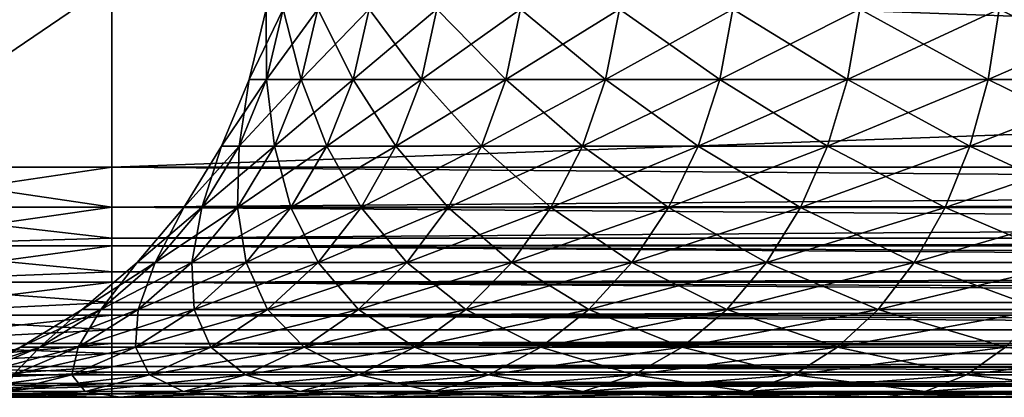
# Model space of a CAD drawing. Extents: x 0 to 764, y 0 to 791.
# Drawn here: x 15 to 19, y 0 to 2 of the extents above; entities that cross this region are included whole.
import ezdxf

# ---------------------------------------------------------------- set-up
doc = ezdxf.new("R2010")
doc.units = 0
doc.header["$MEASUREMENT"] = 0
doc.layers.get('0').update_dxf_attribs({"linetype": 'CONTINUOUS'})

msp = doc.modelspace()

# ---------------------------------------------------------------- linework, layer by layer
for points in [[(14.99999, 1.800001, 52.10947), (13.82309, 0.999987, 52.155708), (13.3782, 1.800001, 52.197399)], [(13.82309, 0.999987, 82.063232), (14.99999, 1.800001, 82.109467), (13.3782, 1.800001, 82.021538)], [(14.99999, 0.999987, 52.10947), (13.82309, 0.999987, 52.155708), (14.99999, 1.800001, 52.10947)], [(14.99999, 0.999987, 82.109467), (14.99999, 1.800001, 82.109467), (13.82309, 0.999987, 82.063232)], [(37, 0.999987, 82.109467), (37, 1.800001, 82.109467), (14.99999, 0.999987, 82.109467)], [(14.99999, 0.999987, 82.109467), (37, 1.800001, 82.109467), (14.99999, 1.800001, 82.109467)], [(14.99999, 0.999987, 52.10947), (14.99999, 1.800001, 52.10947), (37, 0.999987, 52.10947)], [(37, 0.999987, 52.10947), (14.99999, 1.800001, 52.10947), (37, 1.800001, 52.10947)], [(15.59609, 1.381934, 67.531799), (15.59609, 1.381934, 66.687141), (15.66929, 1.687109, 67.528511)], [(15.66929, 1.687109, 67.528511), (15.59609, 1.381934, 66.687141), (15.66929, 1.687109, 66.690422)], [(15.67179, 1.381934, 68.373062), (15.59609, 1.381934, 67.531799), (15.74439, 1.687109, 68.36322)], [(15.74439, 1.687109, 68.36322), (15.59609, 1.381934, 67.531799), (15.66929, 1.687109, 67.528511)], [(15.67179, 1.381934, 65.845879), (15.66929, 1.687109, 66.690422), (15.59609, 1.381934, 66.687141)], [(15.74439, 1.687109, 65.855713), (15.66929, 1.687109, 66.690422), (15.67179, 1.381934, 65.845879)], [(15.74439, 1.687109, 68.36322), (15.89406, 1.687109, 69.187843), (15.67179, 1.381934, 68.373062)], [(15.67179, 1.381934, 68.373062), (15.89406, 1.687109, 69.187843), (15.82262, 1.381934, 69.20414)], [(15.67179, 1.381934, 65.845879), (15.82262, 1.381934, 65.014793), (15.74439, 1.687109, 65.855713)], [(15.74439, 1.687109, 65.855713), (15.82262, 1.381934, 65.014793), (15.89406, 1.687109, 65.03109)], [(16.047331, 1.381934, 70.018356), (15.82262, 1.381934, 69.20414), (16.11701, 1.687109, 69.99572)], [(16.11701, 1.687109, 69.99572), (15.82262, 1.381934, 69.20414), (15.89406, 1.687109, 69.187843)], [(15.82262, 1.381934, 65.014793), (16.047331, 1.381934, 64.200569), (15.89406, 1.687109, 65.03109)], [(15.89406, 1.687109, 65.03109), (16.047331, 1.381934, 64.200569), (16.11701, 1.687109, 64.223213)], [(16.34413, 1.381934, 70.809158), (16.047331, 1.381934, 70.018356), (16.41148, 1.687109, 70.780373)], [(16.41148, 1.687109, 70.780373), (16.047331, 1.381934, 70.018356), (16.11701, 1.687109, 69.99572)], [(16.34413, 1.381934, 63.409771), (16.11701, 1.687109, 64.223213), (16.047331, 1.381934, 64.200569)], [(16.41148, 1.687109, 63.43856), (16.11701, 1.687109, 64.223213), (16.34413, 1.381934, 63.409771)], [(16.41148, 1.687109, 70.780373), (16.775129, 1.687109, 71.535461), (16.34413, 1.381934, 70.809158)], [(16.34413, 1.381934, 70.809158), (16.775129, 1.687109, 71.535461), (16.710609, 1.381934, 71.570168)], [(16.34413, 1.381934, 63.409771), (16.710609, 1.381934, 62.648762), (16.41148, 1.687109, 63.43856)], [(16.41148, 1.687109, 63.43856), (16.710609, 1.381934, 62.648762), (16.775129, 1.687109, 62.683472)], [(17.14385, 1.381934, 72.295273), (16.710609, 1.381934, 71.570168), (17.204969, 1.687109, 72.254913)], [(17.204969, 1.687109, 72.254913), (16.710609, 1.381934, 71.570168), (16.775129, 1.687109, 71.535461)], [(16.710609, 1.381934, 62.648762), (17.14385, 1.381934, 61.92366), (16.775129, 1.687109, 62.683472)], [(16.775129, 1.687109, 62.683472), (17.14385, 1.381934, 61.92366), (17.204969, 1.687109, 61.96402)], [(17.204969, 1.687109, 72.254913), (17.697599, 1.687109, 72.932938), (17.14385, 1.381934, 72.295273)], [(17.14385, 1.381934, 72.295273), (17.697599, 1.687109, 72.932938), (17.64032, 1.381934, 72.978622)], [(17.64032, 1.381934, 61.240311), (17.204969, 1.687109, 61.96402), (17.14385, 1.381934, 61.92366)], [(17.697599, 1.687109, 61.285992), (17.204969, 1.687109, 61.96402), (17.64032, 1.381934, 61.240311)], [(18.196051, 1.381934, 73.614708), (17.64032, 1.381934, 72.978622), (18.24901, 1.687109, 73.564079)], [(18.24901, 1.687109, 73.564079), (17.64032, 1.381934, 72.978622), (17.697599, 1.687109, 72.932938)], [(17.64032, 1.381934, 61.240311), (18.196051, 1.381934, 60.604229), (17.697599, 1.687109, 61.285992)], [(17.697599, 1.687109, 61.285992), (18.196051, 1.381934, 60.604229), (18.24901, 1.687109, 60.654861)], [(18.806549, 1.381934, 74.198418), (18.196051, 1.381934, 73.614708), (18.854771, 1.687109, 74.14325)], [(18.854771, 1.687109, 74.14325), (18.196051, 1.381934, 73.614708), (18.24901, 1.687109, 73.564079)], [(18.806549, 1.381934, 60.020512), (18.24901, 1.687109, 60.654861), (18.196051, 1.381934, 60.604229)], [(18.854771, 1.687109, 60.075691), (18.24901, 1.687109, 60.654861), (18.806549, 1.381934, 60.020512)], [(18.806549, 1.381934, 60.020512), (19.46694, 1.381934, 59.493881), (18.854771, 1.687109, 60.075691)], [(18.854771, 1.687109, 74.14325), (19.51, 1.687109, 74.665779), (18.806549, 1.381934, 74.198418)], [(18.806549, 1.381934, 74.198418), (19.51, 1.687109, 74.665779), (19.46694, 1.381934, 74.72506)], [(18.854771, 1.687109, 60.075691), (19.46694, 1.381934, 59.493881), (19.51, 1.687109, 59.55315)], [(15.47611, 1.092017, 67.537178), (15.47611, 1.092017, 66.681747), (15.59609, 1.381934, 67.531799)], [(15.59609, 1.381934, 67.531799), (15.47611, 1.092017, 66.681747), (15.59609, 1.381934, 66.687141)], [(15.55279, 1.092017, 68.389183), (15.47611, 1.092017, 67.537178), (15.67179, 1.381934, 68.373062)], [(15.67179, 1.381934, 68.373062), (15.47611, 1.092017, 67.537178), (15.59609, 1.381934, 67.531799)], [(15.55279, 1.092017, 65.82975), (15.59609, 1.381934, 66.687141), (15.47611, 1.092017, 66.681747)], [(15.67179, 1.381934, 68.373062), (15.82262, 1.381934, 69.20414), (15.55279, 1.092017, 68.389183)], [(15.55279, 1.092017, 68.389183), (15.82262, 1.381934, 69.20414), (15.70553, 1.092017, 69.230873)], [(15.67179, 1.381934, 65.845879), (15.59609, 1.381934, 66.687141), (15.55279, 1.092017, 65.82975)], [(15.55279, 1.092017, 65.82975), (15.70553, 1.092017, 64.988068), (15.67179, 1.381934, 65.845879)], [(15.67179, 1.381934, 65.845879), (15.70553, 1.092017, 64.988068), (15.82262, 1.381934, 65.014793)], [(15.9331, 1.092017, 70.055473), (15.70553, 1.092017, 69.230873), (16.047331, 1.381934, 70.018356)], [(16.047331, 1.381934, 70.018356), (15.70553, 1.092017, 69.230873), (15.82262, 1.381934, 69.20414)], [(15.70553, 1.092017, 64.988068), (15.9331, 1.092017, 64.16346), (15.82262, 1.381934, 65.014793)], [(15.82262, 1.381934, 65.014793), (15.9331, 1.092017, 64.16346), (16.047331, 1.381934, 64.200569)], [(16.233681, 1.092017, 70.856361), (15.9331, 1.092017, 70.055473), (16.34413, 1.381934, 70.809158)], [(16.34413, 1.381934, 70.809158), (15.9331, 1.092017, 70.055473), (16.047331, 1.381934, 70.018356)], [(16.233681, 1.092017, 63.362572), (16.047331, 1.381934, 64.200569), (15.9331, 1.092017, 64.16346)], [(16.34413, 1.381934, 63.409771), (16.047331, 1.381934, 64.200569), (16.233681, 1.092017, 63.362572)], [(16.34413, 1.381934, 70.809158), (16.710609, 1.381934, 71.570168), (16.233681, 1.092017, 70.856361)], [(16.233681, 1.092017, 70.856361), (16.710609, 1.381934, 71.570168), (16.604839, 1.092017, 71.62709)], [(16.233681, 1.092017, 63.362572), (16.604839, 1.092017, 62.591839), (16.34413, 1.381934, 63.409771)], [(16.34413, 1.381934, 63.409771), (16.604839, 1.092017, 62.591839), (16.710609, 1.381934, 62.648762)], [(17.043591, 1.092017, 72.361427), (16.604839, 1.092017, 71.62709), (17.14385, 1.381934, 72.295273)], [(17.14385, 1.381934, 72.295273), (16.604839, 1.092017, 71.62709), (16.710609, 1.381934, 71.570168)], [(16.604839, 1.092017, 62.591839), (17.043591, 1.092017, 61.857498), (16.710609, 1.381934, 62.648762)], [(16.710609, 1.381934, 62.648762), (17.043591, 1.092017, 61.857498), (17.14385, 1.381934, 61.92366)], [(17.14385, 1.381934, 72.295273), (17.64032, 1.381934, 72.978622), (17.043591, 1.092017, 72.361427)], [(17.043591, 1.092017, 72.361427), (17.64032, 1.381934, 72.978622), (17.546419, 1.092017, 73.053497)], [(17.546419, 1.092017, 61.165428), (17.14385, 1.381934, 61.92366), (17.043591, 1.092017, 61.857498)], [(17.64032, 1.381934, 61.240311), (17.14385, 1.381934, 61.92366), (17.546419, 1.092017, 61.165428)], [(18.10923, 1.092017, 73.697701), (17.546419, 1.092017, 73.053497), (18.196051, 1.381934, 73.614708)], [(18.196051, 1.381934, 73.614708), (17.546419, 1.092017, 73.053497), (17.64032, 1.381934, 72.978622)], [(17.546419, 1.092017, 61.165428), (18.10923, 1.092017, 60.521229), (17.64032, 1.381934, 61.240311)], [(17.64032, 1.381934, 61.240311), (18.10923, 1.092017, 60.521229), (18.196051, 1.381934, 60.604229)], [(18.727539, 1.092017, 74.288857), (18.10923, 1.092017, 73.697701), (18.806549, 1.381934, 74.198418)], [(18.806549, 1.381934, 74.198418), (18.10923, 1.092017, 73.697701), (18.196051, 1.381934, 73.614708)], [(18.727539, 1.092017, 59.930069), (18.196051, 1.381934, 60.604229), (18.10923, 1.092017, 60.521229)], [(18.806549, 1.381934, 60.020512), (18.196051, 1.381934, 60.604229), (18.727539, 1.092017, 59.930069)], [(18.727539, 1.092017, 59.930069), (19.39633, 1.092017, 59.396709), (18.806549, 1.381934, 60.020512)], [(18.806549, 1.381934, 74.198418), (19.46694, 1.381934, 74.72506), (18.727539, 1.092017, 74.288857)], [(18.727539, 1.092017, 74.288857), (19.46694, 1.381934, 74.72506), (19.39633, 1.092017, 74.82222)], [(18.806549, 1.381934, 60.020512), (19.39633, 1.092017, 59.396709), (19.46694, 1.381934, 59.493881)], [(15.31228, 0.824451, 67.54454), (15.31228, 0.824451, 66.674393), (15.47611, 1.092017, 67.537178)], [(15.47611, 1.092017, 67.537178), (15.31228, 0.824451, 66.674393), (15.47611, 1.092017, 66.681747)], [(15.39028, 0.824451, 68.411186), (15.31228, 0.824451, 67.54454), (15.55279, 1.092017, 68.389183)], [(15.55279, 1.092017, 68.389183), (15.31228, 0.824451, 67.54454), (15.47611, 1.092017, 67.537178)], [(15.39028, 0.824451, 65.807739), (15.47611, 1.092017, 66.681747), (15.31228, 0.824451, 66.674393)], [(15.55279, 1.092017, 68.389183), (15.70553, 1.092017, 69.230873), (15.39028, 0.824451, 68.411186)], [(15.39028, 0.824451, 68.411186), (15.70553, 1.092017, 69.230873), (15.54567, 0.824451, 69.267349)], [(15.55279, 1.092017, 65.82975), (15.47611, 1.092017, 66.681747), (15.39028, 0.824451, 65.807739)], [(15.39028, 0.824451, 65.807739), (15.54567, 0.824451, 64.951576), (15.55279, 1.092017, 65.82975)], [(15.77714, 0.824451, 70.106148), (15.54567, 0.824451, 69.267349), (15.9331, 1.092017, 70.055473)], [(15.9331, 1.092017, 70.055473), (15.54567, 0.824451, 69.267349), (15.70553, 1.092017, 69.230873)], [(15.54567, 0.824451, 64.951576), (15.77714, 0.824451, 64.112778), (15.70553, 1.092017, 64.988068)], [(15.55279, 1.092017, 65.82975), (15.54567, 0.824451, 64.951576), (15.70553, 1.092017, 64.988068)], [(15.70553, 1.092017, 64.988068), (15.77714, 0.824451, 64.112778), (15.9331, 1.092017, 64.16346)], [(16.082911, 0.824451, 70.920807), (15.77714, 0.824451, 70.106148), (16.233681, 1.092017, 70.856361)], [(16.233681, 1.092017, 70.856361), (15.77714, 0.824451, 70.106148), (15.9331, 1.092017, 70.055473)], [(16.082911, 0.824451, 63.298119), (15.9331, 1.092017, 64.16346), (15.77714, 0.824451, 64.112778)], [(16.233681, 1.092017, 63.362572), (15.9331, 1.092017, 64.16346), (16.082911, 0.824451, 63.298119)], [(16.233681, 1.092017, 70.856361), (16.604839, 1.092017, 71.62709), (16.082911, 0.824451, 70.920807)], [(16.082911, 0.824451, 70.920807), (16.604839, 1.092017, 71.62709), (16.460449, 0.824451, 71.704788)], [(16.082911, 0.824451, 63.298119), (16.460449, 0.824451, 62.514141), (16.233681, 1.092017, 63.362572)], [(16.233681, 1.092017, 63.362572), (16.460449, 0.824451, 62.514141), (16.604839, 1.092017, 62.591839)], [(16.90674, 0.824451, 72.451767), (16.460449, 0.824451, 71.704788), (17.043591, 1.092017, 72.361427)], [(17.043591, 1.092017, 72.361427), (16.460449, 0.824451, 71.704788), (16.604839, 1.092017, 71.62709)], [(16.460449, 0.824451, 62.514141), (16.90674, 0.824451, 61.767159), (16.604839, 1.092017, 62.591839)], [(16.604839, 1.092017, 62.591839), (16.90674, 0.824451, 61.767159), (17.043591, 1.092017, 61.857498)], [(17.043591, 1.092017, 72.361427), (17.546419, 1.092017, 73.053497), (16.90674, 0.824451, 72.451767)], [(16.90674, 0.824451, 72.451767), (17.546419, 1.092017, 73.053497), (17.418209, 0.824451, 73.155739)], [(17.418209, 0.824451, 61.06319), (17.043591, 1.092017, 61.857498), (16.90674, 0.824451, 61.767159)], [(17.546419, 1.092017, 61.165428), (17.043591, 1.092017, 61.857498), (17.418209, 0.824451, 61.06319)], [(17.990709, 0.824451, 73.81102), (17.418209, 0.824451, 73.155739), (18.10923, 1.092017, 73.697701)], [(18.10923, 1.092017, 73.697701), (17.418209, 0.824451, 73.155739), (17.546419, 1.092017, 73.053497)], [(17.418209, 0.824451, 61.06319), (17.990709, 0.824451, 60.407909), (17.546419, 1.092017, 61.165428)], [(17.546419, 1.092017, 61.165428), (17.990709, 0.824451, 60.407909), (18.10923, 1.092017, 60.521229)], [(18.619659, 0.824451, 74.412354), (17.990709, 0.824451, 73.81102), (18.727539, 1.092017, 74.288857)], [(18.727539, 1.092017, 74.288857), (17.990709, 0.824451, 73.81102), (18.10923, 1.092017, 73.697701)], [(18.619659, 0.824451, 59.80658), (18.10923, 1.092017, 60.521229), (17.990709, 0.824451, 60.407909)], [(18.727539, 1.092017, 59.930069), (18.10923, 1.092017, 60.521229), (18.619659, 0.824451, 59.80658)], [(18.619659, 0.824451, 59.80658), (19.29995, 0.824451, 59.26405), (18.727539, 1.092017, 59.930069)], [(18.727539, 1.092017, 74.288857), (19.39633, 1.092017, 74.82222), (18.619659, 0.824451, 74.412354)], [(18.619659, 0.824451, 74.412354), (19.39633, 1.092017, 74.82222), (19.29995, 0.824451, 74.95488)], [(18.727539, 1.092017, 59.930069), (19.29995, 0.824451, 59.26405), (19.39633, 1.092017, 59.396709)], [(13.82309, 0.999987, 82.063232), (13.82428, 0.826359, 82.04808), (14.99999, 0.826359, 82.094269)], [(13.82309, 0.999987, 82.063232), (14.99999, 0.826359, 82.094269), (14.99999, 0.999987, 82.109467)], [(13.82428, 0.826359, 52.170849), (13.82309, 0.999987, 52.155708), (14.99999, 0.999987, 52.10947)], [(13.82428, 0.826359, 52.170849), (14.99999, 0.999987, 52.10947), (14.99999, 0.826359, 52.12466)], [(14.99999, 0.826359, 82.094269), (37, 0.843584, 82.097153), (37, 0.999987, 82.109467)], [(14.99999, 0.826359, 82.094269), (37, 0.999987, 82.109467), (14.99999, 0.999987, 82.109467)], [(37, 0.826359, 52.12466), (14.99999, 0.826359, 52.12466), (14.99999, 0.999987, 52.10947)], [(37, 0.826359, 52.12466), (14.99999, 0.999987, 52.10947), (37, 0.999987, 52.10947)], [(14.99999, 0.690997, 82.060516), (14.99999, 0.826359, 82.094269), (13.82428, 0.826359, 82.04808)], [(14.99999, 0.690997, 82.060516), (13.82428, 0.826359, 82.04808), (13.82783, 0.657976, 82.003098)], [(13.82783, 0.657976, 52.215832), (13.82428, 0.826359, 52.170849), (14.99999, 0.826359, 52.12466)], [(13.82783, 0.657976, 52.215832), (14.99999, 0.826359, 52.12466), (14.99999, 0.657976, 52.169769)], [(14.99999, 0.690997, 82.060516), (37, 0.690997, 82.060516), (37, 0.843584, 82.097153)], [(14.99999, 0.690997, 82.060516), (37, 0.843584, 82.097153), (14.99999, 0.826359, 82.094269)], [(37, 0.657976, 52.169769), (14.99999, 0.657976, 52.169769), (14.99999, 0.826359, 52.12466)], [(37, 0.657976, 52.169769), (14.99999, 0.826359, 52.12466), (37, 0.826359, 52.12466)], [(15.10867, 0.585794, 67.553688), (15.10867, 0.585794, 66.665253), (15.31228, 0.824451, 67.54454)], [(15.31228, 0.824451, 67.54454), (15.10867, 0.585794, 66.665253), (15.31228, 0.824451, 66.674393)], [(15.18831, 0.585794, 68.438553), (15.10867, 0.585794, 67.553688), (15.39028, 0.824451, 68.411186)], [(15.39028, 0.824451, 68.411186), (15.10867, 0.585794, 67.553688), (15.31228, 0.824451, 67.54454)], [(15.18831, 0.585794, 65.78038), (15.31228, 0.824451, 66.674393), (15.10867, 0.585794, 66.665253)], [(15.39028, 0.824451, 68.411186), (15.54567, 0.824451, 69.267349), (15.18831, 0.585794, 68.438553)], [(15.18831, 0.585794, 68.438553), (15.54567, 0.824451, 69.267349), (15.34694, 0.585794, 69.312714)], [(15.39028, 0.824451, 65.807739), (15.31228, 0.824451, 66.674393), (15.18831, 0.585794, 65.78038)], [(15.18831, 0.585794, 65.78038), (15.34694, 0.585794, 64.906219), (15.39028, 0.824451, 65.807739)], [(15.58331, 0.585794, 70.169128), (15.34694, 0.585794, 69.312714), (15.77714, 0.824451, 70.106148)], [(15.77714, 0.824451, 70.106148), (15.34694, 0.585794, 69.312714), (15.54567, 0.824451, 69.267349)], [(15.34694, 0.585794, 64.906219), (15.58331, 0.585794, 64.049797), (15.54567, 0.824451, 64.951576)], [(15.39028, 0.824451, 65.807739), (15.34694, 0.585794, 64.906219), (15.54567, 0.824451, 64.951576)], [(15.54567, 0.824451, 64.951576), (15.58331, 0.585794, 64.049797), (15.77714, 0.824451, 64.112778)], [(15.89549, 0.585794, 71.000923), (15.58331, 0.585794, 70.169128), (16.082911, 0.824451, 70.920807)], [(16.082911, 0.824451, 70.920807), (15.58331, 0.585794, 70.169128), (15.77714, 0.824451, 70.106148)], [(15.89549, 0.585794, 63.21801), (15.77714, 0.824451, 64.112778), (15.58331, 0.585794, 64.049797)], [(16.082911, 0.824451, 63.298119), (15.77714, 0.824451, 64.112778), (15.89549, 0.585794, 63.21801)], [(16.082911, 0.824451, 70.920807), (16.460449, 0.824451, 71.704788), (15.89549, 0.585794, 71.000923)], [(15.89549, 0.585794, 71.000923), (16.460449, 0.824451, 71.704788), (16.280951, 0.585794, 71.801376)], [(15.89549, 0.585794, 63.21801), (16.280951, 0.585794, 62.417561), (16.082911, 0.824451, 63.298119)], [(16.082911, 0.824451, 63.298119), (16.280951, 0.585794, 62.417561), (16.460449, 0.824451, 62.514141)], [(16.73666, 0.585794, 72.564049), (16.280951, 0.585794, 71.801376), (16.90674, 0.824451, 72.451767)], [(16.90674, 0.824451, 72.451767), (16.280951, 0.585794, 71.801376), (16.460449, 0.824451, 71.704788)], [(16.280951, 0.585794, 62.417561), (16.73666, 0.585794, 61.654881), (16.460449, 0.824451, 62.514141)], [(16.460449, 0.824451, 62.514141), (16.73666, 0.585794, 61.654881), (16.90674, 0.824451, 61.767159)], [(16.90674, 0.824451, 72.451767), (17.418209, 0.824451, 73.155739), (16.73666, 0.585794, 72.564049)], [(16.73666, 0.585794, 72.564049), (17.418209, 0.824451, 73.155739), (17.25885, 0.585794, 73.282822)], [(17.25885, 0.585794, 60.936111), (16.90674, 0.824451, 61.767159), (16.73666, 0.585794, 61.654881)], [(17.418209, 0.824451, 61.06319), (16.90674, 0.824451, 61.767159), (17.25885, 0.585794, 60.936111)], [(17.843399, 0.585794, 73.951874), (17.25885, 0.585794, 73.282822), (17.990709, 0.824451, 73.81102)], [(17.990709, 0.824451, 73.81102), (17.25885, 0.585794, 73.282822), (17.418209, 0.824451, 73.155739)], [(17.25885, 0.585794, 60.936111), (17.843399, 0.585794, 60.267059), (17.418209, 0.824451, 61.06319)], [(17.418209, 0.824451, 61.06319), (17.843399, 0.585794, 60.267059), (17.990709, 0.824451, 60.407909)], [(18.48555, 0.585794, 74.565842), (17.843399, 0.585794, 73.951874), (18.619659, 0.824451, 74.412354)], [(18.619659, 0.824451, 74.412354), (17.843399, 0.585794, 73.951874), (17.990709, 0.824451, 73.81102)], [(18.48555, 0.585794, 59.653091), (17.990709, 0.824451, 60.407909), (17.843399, 0.585794, 60.267059)], [(18.619659, 0.824451, 59.80658), (17.990709, 0.824451, 60.407909), (18.48555, 0.585794, 59.653091)], [(18.48555, 0.585794, 59.653091), (19.180149, 0.585794, 59.099159), (18.619659, 0.824451, 59.80658)], [(18.619659, 0.824451, 74.412354), (19.29995, 0.824451, 74.95488), (18.48555, 0.585794, 74.565842)], [(18.48555, 0.585794, 74.565842), (19.29995, 0.824451, 74.95488), (19.180149, 0.585794, 75.119766)], [(18.619659, 0.824451, 59.80658), (19.180149, 0.585794, 59.099159), (19.29995, 0.824451, 59.26405)], [(13.82783, 0.657976, 82.003098), (14.99999, 0.657976, 82.049156), (14.99999, 0.690997, 82.060516)], [(14.99999, 0.657976, 82.049156), (37, 0.545978, 82.000473), (37, 0.690997, 82.060516)], [(14.99999, 0.657976, 82.049156), (37, 0.690997, 82.060516), (14.99999, 0.690997, 82.060516)], [(14.99999, 0.545978, 82.000473), (14.99999, 0.657976, 82.049156), (13.82783, 0.657976, 82.003098)], [(14.99999, 0.545978, 82.000473), (13.82783, 0.657976, 82.003098), (13.83361, 0.500023, 81.929657)], [(13.83361, 0.500023, 52.289268), (13.82783, 0.657976, 52.215832), (14.99999, 0.657976, 52.169769)], [(13.83361, 0.500023, 52.289268), (14.99999, 0.657976, 52.169769), (14.99999, 0.500023, 52.243439)], [(14.99999, 0.545978, 82.000473), (37, 0.545978, 82.000473), (14.99999, 0.657976, 82.049156)], [(37, 0.500023, 52.243439), (14.99999, 0.500023, 52.243439), (14.99999, 0.657976, 52.169769)], [(37, 0.500023, 52.243439), (14.99999, 0.657976, 52.169769), (37, 0.657976, 52.169769)], [(14.87029, 0.381947, 67.564392), (14.87029, 0.381947, 66.654541), (15.10867, 0.585794, 67.553688)], [(15.10867, 0.585794, 67.553688), (14.87029, 0.381947, 66.654541), (15.10867, 0.585794, 66.665253)], [(14.95183, 0.381947, 68.470581), (14.87029, 0.381947, 67.564392), (15.18831, 0.585794, 68.438553)], [(15.18831, 0.585794, 68.438553), (14.87029, 0.381947, 67.564392), (15.10867, 0.585794, 67.553688)], [(14.95183, 0.381947, 65.748352), (15.10867, 0.585794, 66.665253), (14.87029, 0.381947, 66.654541)], [(15.18831, 0.585794, 68.438553), (15.34694, 0.585794, 69.312714), (14.95183, 0.381947, 68.470581)], [(14.95183, 0.381947, 68.470581), (15.34694, 0.585794, 69.312714), (15.11428, 0.381947, 69.365807)], [(15.18831, 0.585794, 65.78038), (15.10867, 0.585794, 66.665253), (14.95183, 0.381947, 65.748352)], [(14.95183, 0.381947, 65.748352), (15.11428, 0.381947, 64.853119), (15.18831, 0.585794, 65.78038)], [(15.35633, 0.381947, 70.242882), (15.11428, 0.381947, 69.365807), (15.58331, 0.585794, 70.169128)], [(15.58331, 0.585794, 70.169128), (15.11428, 0.381947, 69.365807), (15.34694, 0.585794, 69.312714)], [(15.11428, 0.381947, 64.853119), (15.35633, 0.381947, 63.976059), (15.34694, 0.585794, 64.906219)], [(15.18831, 0.585794, 65.78038), (15.11428, 0.381947, 64.853119), (15.34694, 0.585794, 64.906219)], [(15.34694, 0.585794, 64.906219), (15.35633, 0.381947, 63.976059), (15.58331, 0.585794, 64.049797)], [(15.67605, 0.381947, 71.094711), (15.35633, 0.381947, 70.242882), (15.89549, 0.585794, 71.000923)], [(15.89549, 0.585794, 71.000923), (15.35633, 0.381947, 70.242882), (15.58331, 0.585794, 70.169128)], [(15.67605, 0.381947, 63.124222), (15.58331, 0.585794, 64.049797), (15.35633, 0.381947, 63.976059)], [(15.89549, 0.585794, 63.21801), (15.58331, 0.585794, 64.049797), (15.67605, 0.381947, 63.124222)], [(15.89549, 0.585794, 71.000923), (16.280951, 0.585794, 71.801376), (15.67605, 0.381947, 71.094711)], [(15.67605, 0.381947, 71.094711), (16.280951, 0.585794, 71.801376), (16.07081, 0.381947, 71.914459)], [(15.67605, 0.381947, 63.124222), (16.07081, 0.381947, 62.30447), (15.89549, 0.585794, 63.21801)], [(15.89549, 0.585794, 63.21801), (16.07081, 0.381947, 62.30447), (16.280951, 0.585794, 62.417561)], [(16.537491, 0.381947, 72.695518), (16.07081, 0.381947, 71.914459), (16.73666, 0.585794, 72.564049)], [(16.73666, 0.585794, 72.564049), (16.07081, 0.381947, 71.914459), (16.280951, 0.585794, 71.801376)], [(16.07081, 0.381947, 62.30447), (16.537491, 0.381947, 61.523411), (16.280951, 0.585794, 62.417561)], [(16.280951, 0.585794, 62.417561), (16.537491, 0.381947, 61.523411), (16.73666, 0.585794, 61.654881)], [(16.73666, 0.585794, 72.564049), (17.25885, 0.585794, 73.282822), (16.537491, 0.381947, 72.695518)], [(16.537491, 0.381947, 72.695518), (17.25885, 0.585794, 73.282822), (17.07229, 0.381947, 73.43161)], [(17.07229, 0.381947, 60.787319), (16.73666, 0.585794, 61.654881), (16.537491, 0.381947, 61.523411)], [(17.25885, 0.585794, 60.936111), (16.73666, 0.585794, 61.654881), (17.07229, 0.381947, 60.787319)], [(17.6709, 0.381947, 74.116791), (17.07229, 0.381947, 73.43161), (17.843399, 0.585794, 73.951874)], [(17.843399, 0.585794, 73.951874), (17.07229, 0.381947, 73.43161), (17.25885, 0.585794, 73.282822)], [(17.07229, 0.381947, 60.787319), (17.6709, 0.381947, 60.102139), (17.25885, 0.585794, 60.936111)], [(17.25885, 0.585794, 60.936111), (17.6709, 0.381947, 60.102139), (17.843399, 0.585794, 60.267059)], [(18.32855, 0.381947, 74.74556), (17.6709, 0.381947, 74.116791), (18.48555, 0.585794, 74.565842)], [(18.48555, 0.585794, 74.565842), (17.6709, 0.381947, 74.116791), (17.843399, 0.585794, 73.951874)], [(18.32855, 0.381947, 59.47337), (17.843399, 0.585794, 60.267059), (17.6709, 0.381947, 60.102139)], [(18.48555, 0.585794, 59.653091), (17.843399, 0.585794, 60.267059), (18.32855, 0.381947, 59.47337)], [(18.32855, 0.381947, 59.47337), (19.0399, 0.381947, 58.90609), (18.48555, 0.585794, 59.653091)], [(18.48555, 0.585794, 74.565842), (19.180149, 0.585794, 75.119766), (18.32855, 0.381947, 74.74556)], [(18.32855, 0.381947, 74.74556), (19.180149, 0.585794, 75.119766), (19.0399, 0.381947, 75.312843)], [(18.48555, 0.585794, 59.653091), (19.0399, 0.381947, 58.90609), (19.180149, 0.585794, 59.099159)], [(13.83361, 0.500023, 81.929657), (14.99999, 0.500023, 81.975487), (14.99999, 0.545978, 82.000473)], [(14.99999, 0.500023, 81.975487), (37, 0.412226, 81.91848), (37, 0.545978, 82.000473)], [(14.99999, 0.500023, 81.975487), (37, 0.545978, 82.000473), (14.99999, 0.545978, 82.000473)], [(14.99999, 0.412226, 81.91848), (14.99999, 0.500023, 81.975487), (13.83361, 0.500023, 81.929657)], [(14.99999, 0.412226, 81.91848), (13.83361, 0.500023, 81.929657), (13.84145, 0.357211, 81.829987)], [(13.84145, 0.357211, 52.388939), (13.83361, 0.500023, 52.289268), (14.99999, 0.500023, 52.243439)], [(13.84145, 0.357211, 52.388939), (14.99999, 0.500023, 52.243439), (14.99999, 0.357211, 52.343418)], [(14.99999, 0.412226, 81.91848), (37, 0.412226, 81.91848), (14.99999, 0.500023, 81.975487)], [(37, 0.357211, 52.343418), (14.99999, 0.357211, 52.343418), (14.99999, 0.500023, 52.243439)], [(37, 0.357211, 52.343418), (14.99999, 0.500023, 52.243439), (37, 0.500023, 52.243439)], [(13.84145, 0.357211, 81.829987), (14.99999, 0.357211, 81.875511), (14.99999, 0.412226, 81.91848)], [(14.99999, 0.357211, 81.875511), (37, 0.292897, 81.816566), (37, 0.412226, 81.91848)], [(14.99999, 0.357211, 81.875511), (37, 0.412226, 81.91848), (14.99999, 0.412226, 81.91848)], [(14.99999, 0.292897, 81.816566), (14.99999, 0.357211, 81.875511), (13.84145, 0.357211, 81.829987)], [(14.99999, 0.292897, 81.816566), (13.84145, 0.357211, 81.829987), (13.85114, 0.233948, 81.707108)], [(13.85114, 0.233948, 52.511822), (13.84145, 0.357211, 52.388939), (14.99999, 0.357211, 52.343418)], [(13.85114, 0.233948, 52.511822), (14.99999, 0.357211, 52.343418), (14.99999, 0.233948, 52.466679)], [(14.60296, 0.217974, 67.576401), (14.60296, 0.217974, 66.642532), (14.87029, 0.381947, 67.564392)], [(14.87029, 0.381947, 67.564392), (14.60296, 0.217974, 66.642532), (14.87029, 0.381947, 66.654541)], [(14.68667, 0.217974, 68.5065), (14.60296, 0.217974, 67.576401), (14.95183, 0.381947, 68.470581)], [(14.95183, 0.381947, 68.470581), (14.60296, 0.217974, 67.576401), (14.87029, 0.381947, 67.564392)], [(14.68667, 0.217974, 65.712433), (14.87029, 0.381947, 66.654541), (14.60296, 0.217974, 66.642532)], [(14.95183, 0.381947, 68.470581), (15.11428, 0.381947, 69.365807), (14.68667, 0.217974, 68.5065)], [(14.68667, 0.217974, 68.5065), (15.11428, 0.381947, 69.365807), (14.85342, 0.217974, 69.425362)], [(14.95183, 0.381947, 65.748352), (14.87029, 0.381947, 66.654541), (14.68667, 0.217974, 65.712433)], [(14.68667, 0.217974, 65.712433), (14.85342, 0.217974, 64.793571), (14.95183, 0.381947, 65.748352)], [(15.10185, 0.217974, 70.325569), (14.85342, 0.217974, 69.425362), (15.35633, 0.381947, 70.242882)], [(15.35633, 0.381947, 70.242882), (14.85342, 0.217974, 69.425362), (15.11428, 0.381947, 69.365807)], [(14.85342, 0.217974, 64.793571), (15.10185, 0.217974, 63.893372), (15.11428, 0.381947, 64.853119)], [(14.95183, 0.381947, 65.748352), (14.85342, 0.217974, 64.793571), (15.11428, 0.381947, 64.853119)], [(14.99999, 0.292897, 81.816566), (37, 0.292897, 81.816566), (14.99999, 0.357211, 81.875511)], [(37, 0.233948, 52.466679), (14.99999, 0.233948, 52.466679), (14.99999, 0.357211, 52.343418)], [(37, 0.233948, 52.466679), (14.99999, 0.357211, 52.343418), (37, 0.357211, 52.343418)], [(15.43, 0.217974, 71.199883), (15.10185, 0.217974, 70.325569), (15.67605, 0.381947, 71.094711)], [(15.67605, 0.381947, 71.094711), (15.10185, 0.217974, 70.325569), (15.35633, 0.381947, 70.242882)], [(15.11428, 0.381947, 64.853119), (15.10185, 0.217974, 63.893372), (15.35633, 0.381947, 63.976059)], [(15.43, 0.217974, 63.019051), (15.35633, 0.381947, 63.976059), (15.10185, 0.217974, 63.893372)], [(15.67605, 0.381947, 63.124222), (15.35633, 0.381947, 63.976059), (15.43, 0.217974, 63.019051)], [(15.67605, 0.381947, 71.094711), (16.07081, 0.381947, 71.914459), (15.43, 0.217974, 71.199883)], [(15.43, 0.217974, 71.199883), (16.07081, 0.381947, 71.914459), (15.83517, 0.217974, 72.04126)], [(15.43, 0.217974, 63.019051), (15.83517, 0.217974, 62.17767), (15.67605, 0.381947, 63.124222)], [(15.67605, 0.381947, 63.124222), (15.83517, 0.217974, 62.17767), (16.07081, 0.381947, 62.30447)], [(16.31415, 0.217974, 72.842941), (15.83517, 0.217974, 72.04126), (16.537491, 0.381947, 72.695518)], [(16.537491, 0.381947, 72.695518), (15.83517, 0.217974, 72.04126), (16.07081, 0.381947, 71.914459)], [(15.83517, 0.217974, 62.17767), (16.31415, 0.217974, 61.375992), (16.07081, 0.381947, 62.30447)], [(16.07081, 0.381947, 62.30447), (16.31415, 0.217974, 61.375992), (16.537491, 0.381947, 61.523411)], [(16.537491, 0.381947, 72.695518), (17.07229, 0.381947, 73.43161), (16.31415, 0.217974, 72.842941)], [(16.31415, 0.217974, 72.842941), (17.07229, 0.381947, 73.43161), (16.863079, 0.217974, 73.59845)], [(16.863079, 0.217974, 60.62048), (16.537491, 0.381947, 61.523411), (16.31415, 0.217974, 61.375992)], [(17.07229, 0.381947, 60.787319), (16.537491, 0.381947, 61.523411), (16.863079, 0.217974, 60.62048)], [(17.47748, 0.217974, 74.301712), (16.863079, 0.217974, 73.59845), (17.6709, 0.381947, 74.116791)], [(17.6709, 0.381947, 74.116791), (16.863079, 0.217974, 73.59845), (17.07229, 0.381947, 73.43161)], [(16.863079, 0.217974, 60.62048), (17.47748, 0.217974, 59.917221), (17.07229, 0.381947, 60.787319)], [(17.07229, 0.381947, 60.787319), (17.47748, 0.217974, 59.917221), (17.6709, 0.381947, 60.102139)], [(18.152479, 0.217974, 74.947067), (17.47748, 0.217974, 74.301712), (18.32855, 0.381947, 74.74556)], [(18.32855, 0.381947, 74.74556), (17.47748, 0.217974, 74.301712), (17.6709, 0.381947, 74.116791)], [(18.152479, 0.217974, 59.271858), (17.6709, 0.381947, 60.102139), (17.47748, 0.217974, 59.917221)], [(18.32855, 0.381947, 59.47337), (17.6709, 0.381947, 60.102139), (18.152479, 0.217974, 59.271858)], [(18.152479, 0.217974, 59.271858), (18.882601, 0.217974, 58.68961), (18.32855, 0.381947, 59.47337)], [(18.32855, 0.381947, 74.74556), (19.0399, 0.381947, 75.312843), (18.152479, 0.217974, 74.947067)], [(18.152479, 0.217974, 74.947067), (19.0399, 0.381947, 75.312843), (18.882601, 0.217974, 75.529327)], [(18.32855, 0.381947, 59.47337), (18.882601, 0.217974, 58.68961), (19.0399, 0.381947, 58.90609)], [(13.85114, 0.233948, 81.707108), (14.99999, 0.233948, 81.752251), (14.99999, 0.292897, 81.816566)], [(14.99999, 0.233948, 81.752251), (37, 0.190973, 81.69725), (37, 0.292897, 81.816566)], [(14.99999, 0.233948, 81.752251), (37, 0.292897, 81.816566), (14.99999, 0.292897, 81.816566)], [(14.99999, 0.190973, 81.69725), (14.99999, 0.233948, 81.752251), (13.85114, 0.233948, 81.707108)], [(14.99999, 0.190973, 81.69725), (13.85114, 0.233948, 81.707108), (13.86234, 0.133991, 81.564774)], [(13.86234, 0.133991, 52.65416), (13.85114, 0.233948, 52.511822), (14.99999, 0.233948, 52.466679)], [(13.86234, 0.133991, 52.65416), (14.99999, 0.233948, 52.466679), (14.99999, 0.133991, 52.60947)], [(14.31331, 0.097871, 67.589409), (14.31331, 0.097871, 66.629532), (14.60296, 0.217974, 67.576401)], [(14.60296, 0.217974, 67.576401), (14.31331, 0.097871, 66.629532), (14.60296, 0.217974, 66.642532)], [(14.39935, 0.097871, 68.545418), (14.31331, 0.097871, 67.589409), (14.68667, 0.217974, 68.5065)], [(14.68667, 0.217974, 68.5065), (14.31331, 0.097871, 67.589409), (14.60296, 0.217974, 67.576401)], [(14.39935, 0.097871, 65.673508), (14.60296, 0.217974, 66.642532), (14.31331, 0.097871, 66.629532)], [(14.68667, 0.217974, 68.5065), (14.85342, 0.217974, 69.425362), (14.39935, 0.097871, 68.545418)], [(14.39935, 0.097871, 68.545418), (14.85342, 0.217974, 69.425362), (14.57074, 0.097871, 69.489883)], [(14.68667, 0.217974, 65.712433), (14.60296, 0.217974, 66.642532), (14.39935, 0.097871, 65.673508)], [(14.39935, 0.097871, 65.673508), (14.57074, 0.097871, 64.729057), (14.68667, 0.217974, 65.712433)], [(14.82609, 0.097871, 70.415161), (14.57074, 0.097871, 69.489883), (15.10185, 0.217974, 70.325569)], [(15.10185, 0.217974, 70.325569), (14.57074, 0.097871, 69.489883), (14.85342, 0.217974, 69.425362)], [(14.57074, 0.097871, 64.729057), (14.82609, 0.097871, 63.803768), (14.85342, 0.217974, 64.793571)], [(14.68667, 0.217974, 65.712433), (14.57074, 0.097871, 64.729057), (14.85342, 0.217974, 64.793571)], [(15.16336, 0.097871, 71.313843), (14.82609, 0.097871, 70.415161), (15.43, 0.217974, 71.199883)], [(15.43, 0.217974, 71.199883), (14.82609, 0.097871, 70.415161), (15.10185, 0.217974, 70.325569)], [(14.85342, 0.217974, 64.793571), (14.82609, 0.097871, 63.803768), (15.10185, 0.217974, 63.893372)], [(15.16336, 0.097871, 62.90509), (15.10185, 0.217974, 63.893372), (14.82609, 0.097871, 63.803768)], [(14.99999, 0.190973, 81.69725), (37, 0.190973, 81.69725), (14.99999, 0.233948, 81.752251)], [(37, 0.133991, 52.60947), (14.99999, 0.133991, 52.60947), (14.99999, 0.233948, 52.466679)], [(37, 0.133991, 52.60947), (14.99999, 0.233948, 52.466679), (37, 0.233948, 52.466679)], [(15.43, 0.217974, 63.019051), (15.10185, 0.217974, 63.893372), (15.16336, 0.097871, 62.90509)], [(15.43, 0.217974, 71.199883), (15.83517, 0.217974, 72.04126), (15.16336, 0.097871, 71.313843)], [(15.16336, 0.097871, 71.313843), (15.83517, 0.217974, 72.04126), (15.57985, 0.097871, 72.178658)], [(15.16336, 0.097871, 62.90509), (15.57985, 0.097871, 62.040272), (15.43, 0.217974, 63.019051)], [(15.43, 0.217974, 63.019051), (15.57985, 0.097871, 62.040272), (15.83517, 0.217974, 62.17767)], [(16.07218, 0.097871, 73.00267), (15.57985, 0.097871, 72.178658), (16.31415, 0.217974, 72.842941)], [(16.31415, 0.217974, 72.842941), (15.57985, 0.097871, 72.178658), (15.83517, 0.217974, 72.04126)], [(15.57985, 0.097871, 62.040272), (16.07218, 0.097871, 61.216259), (15.83517, 0.217974, 62.17767)], [(15.83517, 0.217974, 62.17767), (16.07218, 0.097871, 61.216259), (16.31415, 0.217974, 61.375992)], [(16.31415, 0.217974, 72.842941), (16.863079, 0.217974, 73.59845), (16.07218, 0.097871, 73.00267)], [(16.07218, 0.097871, 73.00267), (16.863079, 0.217974, 73.59845), (16.63637, 0.097871, 73.779228)], [(16.63637, 0.097871, 60.439701), (16.31415, 0.217974, 61.375992), (16.07218, 0.097871, 61.216259)], [(16.863079, 0.217974, 60.62048), (16.31415, 0.217974, 61.375992), (16.63637, 0.097871, 60.439701)], [(17.26791, 0.097871, 74.502083), (16.63637, 0.097871, 73.779228), (17.47748, 0.217974, 74.301712)], [(17.47748, 0.217974, 74.301712), (16.63637, 0.097871, 73.779228), (16.863079, 0.217974, 73.59845)], [(16.63637, 0.097871, 60.439701), (17.26791, 0.097871, 59.71685), (16.863079, 0.217974, 60.62048)], [(16.863079, 0.217974, 60.62048), (17.26791, 0.097871, 59.71685), (17.47748, 0.217974, 59.917221)], [(17.96171, 0.097871, 75.165421), (17.26791, 0.097871, 74.502083), (18.152479, 0.217974, 74.947067)], [(18.152479, 0.217974, 74.947067), (17.26791, 0.097871, 74.502083), (17.47748, 0.217974, 74.301712)], [(17.96171, 0.097871, 59.053509), (17.47748, 0.217974, 59.917221), (17.26791, 0.097871, 59.71685)], [(18.152479, 0.217974, 59.271858), (17.47748, 0.217974, 59.917221), (17.96171, 0.097871, 59.053509)], [(17.96171, 0.097871, 59.053509), (18.712191, 0.097871, 58.455029), (18.152479, 0.217974, 59.271858)], [(18.152479, 0.217974, 74.947067), (18.882601, 0.217974, 75.529327), (17.96171, 0.097871, 75.165421)], [(17.96171, 0.097871, 75.165421), (18.882601, 0.217974, 75.529327), (18.712191, 0.097871, 75.763901)], [(18.152479, 0.217974, 59.271858), (18.712191, 0.097871, 58.455029), (18.882601, 0.217974, 58.68961)], [(19.513281, 0.097871, 76.292686), (18.712191, 0.097871, 75.763901), (19.661989, 0.217974, 76.043793)], [(19.661989, 0.217974, 76.043793), (18.712191, 0.097871, 75.763901), (18.882601, 0.217974, 75.529327)], [(18.712191, 0.097871, 58.455029), (19.513281, 0.097871, 57.926239), (18.882601, 0.217974, 58.68961)], [(13.86234, 0.133991, 81.564774), (14.99999, 0.133991, 81.609467), (14.99999, 0.190973, 81.69725)], [(14.99999, 0.133991, 81.609467), (37, 0.109017, 81.563461), (37, 0.190973, 81.69725)], [(14.99999, 0.133991, 81.609467), (37, 0.190973, 81.69725), (14.99999, 0.190973, 81.69725)], [(14.99999, 0.109017, 81.563461), (14.99999, 0.133991, 81.609467), (13.86234, 0.133991, 81.564774)], [(14.99999, 0.109017, 81.563461), (13.86234, 0.133991, 81.564774), (13.87474, 0.06032, 81.407272)], [(13.87474, 0.06032, 52.811661), (13.86234, 0.133991, 52.65416), (14.99999, 0.133991, 52.60947)], [(13.87474, 0.06032, 52.811661), (14.99999, 0.133991, 52.60947), (14.99999, 0.06032, 52.767448)], [(14.99999, 0.109017, 81.563461), (37, 0.109017, 81.563461), (14.99999, 0.133991, 81.609467)], [(37, 0.06032, 52.767448), (14.99999, 0.06032, 52.767448), (14.99999, 0.133991, 52.60947)], [(37, 0.06032, 52.767448), (14.99999, 0.133991, 52.60947), (37, 0.133991, 52.60947)], [(13.87474, 0.06032, 81.407272), (14.99999, 0.06032, 81.451492), (14.99999, 0.109017, 81.563461)], [(14.53587, 0.024617, 70.509468), (14.27323, 0.024617, 69.557777), (14.82609, 0.097871, 70.415161)], [(14.82609, 0.097871, 70.415161), (14.27323, 0.024617, 69.557777), (14.57074, 0.097871, 69.489883)], [(14.88277, 0.024617, 71.433777), (14.53587, 0.024617, 70.509468), (15.16336, 0.097871, 71.313843)], [(15.16336, 0.097871, 71.313843), (14.53587, 0.024617, 70.509468), (14.82609, 0.097871, 70.415161)], [(14.57074, 0.097871, 64.729057), (14.53587, 0.024617, 63.709469), (14.82609, 0.097871, 63.803768)], [(14.88277, 0.024617, 62.78516), (14.82609, 0.097871, 63.803768), (14.53587, 0.024617, 63.709469)], [(15.16336, 0.097871, 62.90509), (14.82609, 0.097871, 63.803768), (14.88277, 0.024617, 62.78516)], [(15.16336, 0.097871, 71.313843), (15.57985, 0.097871, 72.178658), (14.88277, 0.024617, 71.433777)], [(14.88277, 0.024617, 71.433777), (15.57985, 0.097871, 72.178658), (15.31112, 0.024617, 72.323273)], [(14.88277, 0.024617, 62.78516), (15.31112, 0.024617, 61.89566), (15.16336, 0.097871, 62.90509)], [(14.99999, 0.06032, 81.451492), (37, 0.048935, 81.41848), (37, 0.109017, 81.563461)], [(14.99999, 0.06032, 81.451492), (37, 0.109017, 81.563461), (14.99999, 0.109017, 81.563461)], [(15.16336, 0.097871, 62.90509), (15.31112, 0.024617, 61.89566), (15.57985, 0.097871, 62.040272)], [(15.81749, 0.024617, 73.170776), (15.31112, 0.024617, 72.323273), (16.07218, 0.097871, 73.00267)], [(16.07218, 0.097871, 73.00267), (15.31112, 0.024617, 72.323273), (15.57985, 0.097871, 72.178658)], [(15.31112, 0.024617, 61.89566), (15.81749, 0.024617, 61.048149), (15.57985, 0.097871, 62.040272)], [(15.57985, 0.097871, 62.040272), (15.81749, 0.024617, 61.048149), (16.07218, 0.097871, 61.216259)], [(16.07218, 0.097871, 73.00267), (16.63637, 0.097871, 73.779228), (15.81749, 0.024617, 73.170776)], [(15.81749, 0.024617, 73.170776), (16.63637, 0.097871, 73.779228), (16.39777, 0.024617, 73.96949)], [(16.39777, 0.024617, 60.249439), (16.07218, 0.097871, 61.216259), (15.81749, 0.024617, 61.048149)], [(16.63637, 0.097871, 60.439701), (16.07218, 0.097871, 61.216259), (16.39777, 0.024617, 60.249439)], [(17.04735, 0.024617, 74.712967), (16.39777, 0.024617, 73.96949), (17.26791, 0.097871, 74.502083)], [(17.26791, 0.097871, 74.502083), (16.39777, 0.024617, 73.96949), (16.63637, 0.097871, 73.779228)], [(16.39777, 0.024617, 60.249439), (17.04735, 0.024617, 59.505959), (16.63637, 0.097871, 60.439701)], [(16.63637, 0.097871, 60.439701), (17.04735, 0.024617, 59.505959), (17.26791, 0.097871, 59.71685)], [(17.760929, 0.024617, 75.395233), (17.04735, 0.024617, 74.712967), (17.96171, 0.097871, 75.165421)], [(17.96171, 0.097871, 75.165421), (17.04735, 0.024617, 74.712967), (17.26791, 0.097871, 74.502083)], [(17.760929, 0.024617, 58.8237), (17.26791, 0.097871, 59.71685), (17.04735, 0.024617, 59.505959)], [(17.96171, 0.097871, 59.053509), (17.26791, 0.097871, 59.71685), (17.760929, 0.024617, 58.8237)], [(17.760929, 0.024617, 58.8237), (18.53281, 0.024617, 58.208149), (17.96171, 0.097871, 59.053509)], [(17.96171, 0.097871, 75.165421), (18.712191, 0.097871, 75.763901), (17.760929, 0.024617, 75.395233)], [(17.760929, 0.024617, 75.395233), (18.712191, 0.097871, 75.763901), (18.53281, 0.024617, 76.01078)], [(17.96171, 0.097871, 59.053509), (18.53281, 0.024617, 58.208149), (18.712191, 0.097871, 58.455029)], [(19.35676, 0.024617, 76.554657), (18.53281, 0.024617, 76.01078), (19.513281, 0.097871, 76.292686)], [(19.513281, 0.097871, 76.292686), (18.53281, 0.024617, 76.01078), (18.712191, 0.097871, 75.763901)], [(18.53281, 0.024617, 58.208149), (19.35676, 0.024617, 57.664268), (18.712191, 0.097871, 58.455029)], [(18.712191, 0.097871, 58.455029), (19.35676, 0.024617, 57.664268), (19.513281, 0.097871, 57.926239)], [(14.99999, 0.048935, 81.41848), (14.99999, 0.06032, 81.451492), (13.87474, 0.06032, 81.407272)], [(14.99999, 0.048935, 81.41848), (13.87474, 0.06032, 81.407272), (13.88794, 0.015199, 81.239418)], [(13.88794, 0.015199, 52.979511), (13.87474, 0.06032, 52.811661), (14.99999, 0.06032, 52.767448)], [(13.88794, 0.015199, 52.979511), (14.99999, 0.06032, 52.767448), (14.99999, 0.015199, 52.935822)], [(13.88794, 0.015199, 81.239418), (14.99999, 0.015199, 81.283112), (14.99999, 0.048935, 81.41848)], [(14.99999, 0.048935, 81.41848), (37, 0.048935, 81.41848), (14.99999, 0.06032, 81.451492)], [(37, 0.015199, 52.935822), (14.99999, 0.015199, 52.935822), (14.99999, 0.06032, 52.767448)], [(37, 0.015199, 52.935822), (14.99999, 0.06032, 52.767448), (37, 0.06032, 52.767448)], [(14.99999, 0.015199, 81.283112), (37, 0.012279, 81.2659), (37, 0.048935, 81.41848)], [(14.99999, 0.015199, 81.283112), (37, 0.048935, 81.41848), (14.99999, 0.048935, 81.41848)], [(15.0356, 0, 72.471527), (5.100489, 0, 77.008957), (14.59506, 0, 71.55674)], [(15.0356, 0, 72.471527), (5.907714, 0, 77.75515), (5.100489, 0, 77.008957)], [(15.0356, 0, 61.747398), (14.59506, 0, 62.662189), (5.100489, 0, 57.209969)], [(5.100489, 0, 57.209969), (5.907714, 0, 56.463779), (15.0356, 0, 61.747398)], [(15.0356, 0, 72.471527), (6.770998, 0, 78.435699), (5.907714, 0, 77.75515)], [(15.0356, 0, 61.747398), (5.907714, 0, 56.463779), (6.770998, 0, 55.78323)], [(15.55637, 0, 73.34314), (6.770998, 0, 78.435699), (15.0356, 0, 72.471527)], [(15.55637, 0, 73.34314), (7.685006, 0, 79.046432), (6.770998, 0, 78.435699)], [(15.0356, 0, 61.747398), (6.770998, 0, 55.78323), (15.55637, 0, 60.87579)], [(15.55637, 0, 60.87579), (6.770998, 0, 55.78323), (7.685006, 0, 55.172501)], [(15.55637, 0, 73.34314), (8.644134, 0, 79.583557), (7.685006, 0, 79.046432)], [(15.55637, 0, 60.87579), (7.685006, 0, 55.172501), (16.153191, 0, 60.054371)], [(16.153191, 0, 60.054371), (7.685006, 0, 55.172501), (8.644134, 0, 54.635368)], [(16.153191, 0, 74.164558), (9.642422, 0, 80.043777), (8.644134, 0, 79.583557)], [(16.153191, 0, 74.164558), (8.644134, 0, 79.583557), (15.55637, 0, 73.34314)], [(16.153191, 0, 60.054371), (8.644134, 0, 54.635368), (9.642422, 0, 54.175152)], [(16.821211, 0, 74.929192), (10.67376, 0, 80.424263), (9.642422, 0, 80.043777)], [(16.821211, 0, 74.929192), (9.642422, 0, 80.043777), (16.153191, 0, 74.164558)], [(16.153191, 0, 60.054371), (9.642422, 0, 54.175152), (16.821211, 0, 59.289749)], [(16.821211, 0, 59.289749), (9.642422, 0, 54.175152), (10.67376, 0, 53.79467)], [(16.821211, 0, 74.929192), (11.73174, 0, 80.722641), (10.67376, 0, 80.424263)], [(16.821211, 0, 59.289749), (10.67376, 0, 53.79467), (11.73174, 0, 53.496288)], [(16.821211, 0, 74.929192), (12.8099, 0, 80.937103), (11.73174, 0, 80.722641)], [(16.821211, 0, 59.289749), (11.73174, 0, 53.496288), (17.55509, 0, 58.588089)], [(17.55509, 0, 58.588089), (11.73174, 0, 53.496288), (12.8099, 0, 53.28183)], [(17.55509, 0, 75.630852), (13.90156, 0, 81.066307), (12.8099, 0, 80.937103)], [(17.55509, 0, 75.630852), (12.8099, 0, 80.937103), (16.821211, 0, 74.929192)], [(17.55509, 0, 58.588089), (12.8099, 0, 53.28183), (13.90156, 0, 53.152618)], [(14.99999, 0, 81.109467), (14.99999, 0.015199, 81.283112), (13.88794, 0.015199, 81.239418)], [(14.99999, 0, 81.109467), (13.88794, 0.015199, 81.239418), (13.90156, 0, 81.066307)], [(13.90156, 0, 53.152618), (13.88794, 0.015199, 52.979511), (14.99999, 0.015199, 52.935822)], [(13.90156, 0, 53.152618), (14.99999, 0.015199, 52.935822), (14.99999, 0, 53.10947)], [(14.99999, 0, 81.109467), (13.90156, 0, 81.066307), (17.55509, 0, 75.630852)], [(14.99999, 0, 53.10947), (18.3489, 0, 57.955029), (13.90156, 0, 53.152618)], [(13.90156, 0, 53.152618), (18.3489, 0, 57.955029), (17.55509, 0, 58.588089)], [(14.59506, 0, 71.55674), (14.2383, 0, 70.606148), (14.88277, 0.024617, 71.433777)], [(14.88277, 0.024617, 71.433777), (14.2383, 0, 70.606148), (14.53587, 0.024617, 70.509468)], [(14.88277, 0.024617, 62.78516), (14.53587, 0.024617, 63.709469), (14.59506, 0, 62.662189)], [(14.88277, 0.024617, 71.433777), (15.31112, 0.024617, 72.323273), (14.59506, 0, 71.55674)], [(14.59506, 0, 71.55674), (15.31112, 0.024617, 72.323273), (15.0356, 0, 72.471527)], [(14.59506, 0, 62.662189), (15.0356, 0, 61.747398), (14.88277, 0.024617, 62.78516)], [(14.88277, 0.024617, 62.78516), (15.0356, 0, 61.747398), (15.31112, 0.024617, 61.89566)], [(14.99999, 0, 81.109467), (37, 0.012279, 81.2659), (14.99999, 0.015199, 81.283112)], [(37, 0, 53.10947), (14.99999, 0, 53.10947), (14.99999, 0.015199, 52.935822)], [(37, 0, 53.10947), (14.99999, 0.015199, 52.935822), (37, 0.015199, 52.935822)], [(14.99999, 0, 81.109467), (37, 0, 81.109467), (37, 0.012279, 81.2659)], [(20.09037, 0, 77.304382), (21.024019, 0, 77.70343), (14.99999, 0, 81.109467)], [(14.99999, 0, 81.109467), (21.024019, 0, 77.70343), (21.989639, 0, 78.017189)], [(14.99999, 0, 81.109467), (21.989639, 0, 78.017189), (22.97953, 0, 78.243118)], [(22.97953, 0, 78.243118), (23.98568, 0, 78.37941), (14.99999, 0, 81.109467)], [(14.99999, 0, 81.109467), (23.98568, 0, 78.37941), (25.00001, 0, 78.424973)], [(14.99999, 0, 81.109467), (25.00001, 0, 78.424973), (37, 0, 81.109467)], [(37, 0, 53.10947), (25.00001, 0, 55.793968), (14.99999, 0, 53.10947)], [(14.99999, 0, 53.10947), (25.00001, 0, 55.793968), (23.98568, 0, 55.83952)], [(14.99999, 0, 53.10947), (23.98568, 0, 55.83952), (22.97953, 0, 55.975811)], [(22.97953, 0, 55.975811), (21.989639, 0, 56.20174), (14.99999, 0, 53.10947)], [(14.99999, 0, 53.10947), (21.989639, 0, 56.20174), (21.024019, 0, 56.515499)], [(14.99999, 0, 53.10947), (21.024019, 0, 56.515499), (20.09037, 0, 56.914551)], [(17.55509, 0, 75.630852), (18.3489, 0, 76.263901), (14.99999, 0, 81.109467)], [(14.99999, 0, 81.109467), (18.3489, 0, 76.263901), (19.19627, 0, 76.823242)], [(14.99999, 0, 81.109467), (19.19627, 0, 76.823242), (20.09037, 0, 77.304382)], [(20.09037, 0, 56.914551), (19.19627, 0, 57.395691), (14.99999, 0, 53.10947)], [(14.99999, 0, 53.10947), (19.19627, 0, 57.395691), (18.3489, 0, 57.955029)], [(15.55637, 0, 73.34314), (15.0356, 0, 72.471527), (15.81749, 0.024617, 73.170776)], [(15.81749, 0.024617, 73.170776), (15.0356, 0, 72.471527), (15.31112, 0.024617, 72.323273)], [(15.0356, 0, 61.747398), (15.55637, 0, 60.87579), (15.31112, 0.024617, 61.89566)], [(15.31112, 0.024617, 61.89566), (15.55637, 0, 60.87579), (15.81749, 0.024617, 61.048149)], [(15.81749, 0.024617, 73.170776), (16.39777, 0.024617, 73.96949), (15.55637, 0, 73.34314)], [(15.55637, 0, 73.34314), (16.39777, 0.024617, 73.96949), (16.153191, 0, 74.164558)], [(16.153191, 0, 60.054371), (15.81749, 0.024617, 61.048149), (15.55637, 0, 60.87579)], [(16.39777, 0.024617, 60.249439), (15.81749, 0.024617, 61.048149), (16.153191, 0, 60.054371)], [(16.821211, 0, 74.929192), (16.153191, 0, 74.164558), (17.04735, 0.024617, 74.712967)], [(17.04735, 0.024617, 74.712967), (16.153191, 0, 74.164558), (16.39777, 0.024617, 73.96949)], [(16.153191, 0, 60.054371), (16.821211, 0, 59.289749), (16.39777, 0.024617, 60.249439)], [(16.39777, 0.024617, 60.249439), (16.821211, 0, 59.289749), (17.04735, 0.024617, 59.505959)], [(17.55509, 0, 75.630852), (16.821211, 0, 74.929192), (17.760929, 0.024617, 75.395233)], [(17.760929, 0.024617, 75.395233), (16.821211, 0, 74.929192), (17.04735, 0.024617, 74.712967)], [(17.55509, 0, 58.588089), (17.04735, 0.024617, 59.505959), (16.821211, 0, 59.289749)], [(17.760929, 0.024617, 58.8237), (17.04735, 0.024617, 59.505959), (17.55509, 0, 58.588089)], [(17.55509, 0, 58.588089), (18.3489, 0, 57.955029), (17.760929, 0.024617, 58.8237)], [(17.760929, 0.024617, 75.395233), (18.53281, 0.024617, 76.01078), (17.55509, 0, 75.630852)], [(17.55509, 0, 75.630852), (18.53281, 0.024617, 76.01078), (18.3489, 0, 76.263901)], [(17.760929, 0.024617, 58.8237), (18.3489, 0, 57.955029), (18.53281, 0.024617, 58.208149)], [(19.19627, 0, 76.823242), (18.3489, 0, 76.263901), (19.35676, 0.024617, 76.554657)], [(19.35676, 0.024617, 76.554657), (18.3489, 0, 76.263901), (18.53281, 0.024617, 76.01078)], [(18.3489, 0, 57.955029), (19.19627, 0, 57.395691), (18.53281, 0.024617, 58.208149)], [(18.53281, 0.024617, 58.208149), (19.19627, 0, 57.395691), (19.35676, 0.024617, 57.664268)]]:
    msp.add_3dface(points)

doc.saveas('drawing.dxf')
